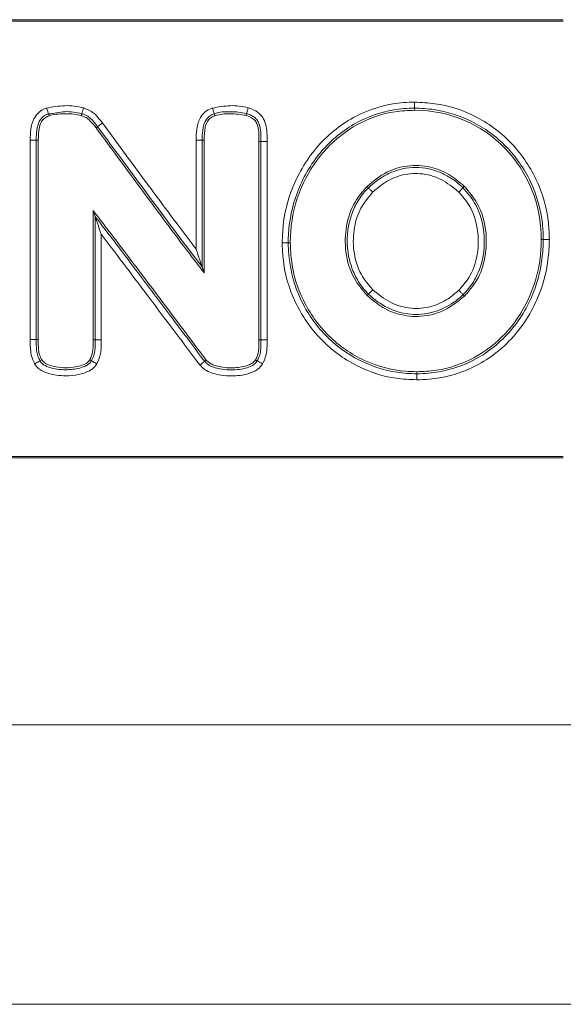
# Model space of a CAD drawing. Units: millimetres. Extents: x 462.44 to 464.92, y 29.09 to 31.57.
# Drawn here: x 464.01 to 464.05, y 29.91 to 29.98 of the extents above; entities that cross this region are included whole.
import ezdxf

# ---------------------------------------------------------------- set-up
doc = ezdxf.new("R2010")
doc.units = ezdxf.units.MM

msp = doc.modelspace()

# ---------------------------------------------------------------- linework, layer by layer
at = {"color": 7, "linetype": 'Continuous', "lineweight": 15}
for p, q in [((464.050213, 29.977577), (463.863708, 29.977577)), ((464.050213, 29.977477), (463.863708, 29.977477)), ((464.039557, 29.971239), (464.039557, 29.971672)), ((464.013384, 29.970699), (464.013341, 29.970836)), ((464.01568, 29.970712), (464.015724, 29.970849)), ((464.02526, 29.970699), (464.025217, 29.970836)), ((464.027487, 29.970723), (464.027526, 29.970861)), ((464.039557, 29.971095), (464.039557, 29.971239)), ((464.016755, 29.969824), (464.016869, 29.969913)), ((464.012036, 29.968952), (464.012469, 29.968952)), ((464.012036, 29.95467), (464.012036, 29.968952)), ((464.012469, 29.968952), (464.012469, 29.95467)), ((464.012613, 29.968952), (464.012469, 29.968952)), ((464.012613, 29.968952), (464.012613, 29.95467)), ((464.024345, 29.968952), (464.023912, 29.968952)), ((464.023912, 29.961153), (464.023912, 29.968952)), ((464.024345, 29.968952), (464.024345, 29.959878)), ((464.024489, 29.968952), (464.024345, 29.968952)), ((464.024489, 29.968952), (464.024489, 29.959455)), ((464.028417, 29.96885), (464.028561, 29.96885)), ((464.028417, 29.954645), (464.028417, 29.96885)), ((464.028561, 29.96885), (464.028994, 29.96885)), ((464.028561, 29.954645), (464.028561, 29.96885)), ((464.028994, 29.96885), (464.028994, 29.954645)), ((464.036156, 29.96564), (464.036257, 29.965536)), ((464.043022, 29.96555), (464.042723, 29.965237)), ((464.043122, 29.965654), (464.043022, 29.96555)), ((464.016541, 29.963912), (464.016685, 29.963489)), ((464.016541, 29.954645), (464.016541, 29.963912)), ((464.016685, 29.954645), (464.016685, 29.963489)), ((464.017118, 29.962215), (464.017118, 29.954645)), ((464.030513, 29.961607), (464.03008, 29.961607)), ((464.030657, 29.961607), (464.030513, 29.961607)), ((464.048636, 29.96185), (464.04878, 29.96185)), ((464.049213, 29.96185), (464.04878, 29.96185)), ((464.036571, 29.958244), (464.03627, 29.957932)), ((464.03617, 29.957828), (464.03627, 29.957932)), ((464.043134, 29.957788), (464.043035, 29.957893)), ((464.012036, 29.95467), (464.012469, 29.95467)), ((464.012613, 29.95467), (464.012469, 29.95467)), ((464.016541, 29.954645), (464.016685, 29.954645)), ((464.017118, 29.954645), (464.016685, 29.954645)), ((464.028417, 29.954645), (464.028561, 29.954645)), ((464.028561, 29.954645), (464.028994, 29.954645)), ((464.012862, 29.953218), (464.012734, 29.953151)), ((464.016292, 29.953218), (464.01642, 29.953151)), ((464.024635, 29.953207), (464.02452, 29.95312)), ((464.039711, 29.952374), (464.039711, 29.95223)), ((464.039711, 29.951797), (464.039711, 29.95223)), ((463.863708, 29.946305), (464.050213, 29.946305)), ((463.863708, 29.946205), (464.050213, 29.946205)), ((463.279064, 29.927085), (464.079064, 29.927085)), ((464.079064, 29.907085), (463.279064, 29.907085))]:
    msp.add_line(p, q, dxfattribs=at)
at = {"color": 7, "linetype": 'Continuous', "lineweight": 15, "flags": 128}
for points in [[(464.01321, 29.971249), (464.01323, 29.971187), (464.013249, 29.971126), (464.013268, 29.971067), (464.013286, 29.971011), (464.013302, 29.970959), (464.013317, 29.970912), (464.01333, 29.970871), (464.013341, 29.970836)], [(464.015854, 29.971262), (464.015835, 29.9712), (464.015815, 29.971139), (464.015797, 29.97108), (464.015779, 29.971024), (464.015763, 29.970972), (464.015748, 29.970925), (464.015735, 29.970884), (464.015724, 29.970849)], [(464.025217, 29.970836), (464.025206, 29.970871), (464.025193, 29.970912), (464.025178, 29.970959), (464.025162, 29.971011), (464.025144, 29.971067), (464.025125, 29.971126), (464.025106, 29.971187), (464.025086, 29.971249)], [(464.027526, 29.970861), (464.027536, 29.970896), (464.027548, 29.970938), (464.027562, 29.970985), (464.027577, 29.971037), (464.027593, 29.971094), (464.02761, 29.971153), (464.027628, 29.971215), (464.027646, 29.971277)], [(464.036257, 29.965536), (464.036282, 29.96551), (464.036312, 29.965479), (464.036347, 29.965444), (464.036384, 29.965405), (464.036425, 29.965363), (464.036469, 29.965319), (464.036513, 29.965273), (464.036559, 29.965226)], [(464.024489, 29.959455), (464.024392, 29.959741), (464.024345, 29.959878)], [(464.042737, 29.958207), (464.042782, 29.95816), (464.042826, 29.958113), (464.042868, 29.958068), (464.042909, 29.958026), (464.042946, 29.957986), (464.04298, 29.957951), (464.04301, 29.957919), (464.043035, 29.957893)]]:
    msp.add_lwpolyline(points, dxfattribs=at)
at = {"color": 7, "linetype": 'Continuous', "lineweight": 15}
for points, knots in [([(464.03008, 29.961607), (464.0301, 29.962097), (464.030161, 29.963578), (464.030923, 29.966182), (464.032787, 29.969), (464.035587, 29.970994), (464.037995, 29.971633), (464.039295, 29.971666), (464.039557, 29.971672)], [0, 0, 0, 0, 0.096171, 0.289941, 0.523291, 0.745243, 0.948689, 1, 1, 1, 1]), ([(464.039557, 29.971672), (464.040047, 29.971651), (464.041528, 29.971586), (464.043999, 29.970783), (464.046565, 29.968911), (464.048422, 29.966212), (464.049149, 29.963715), (464.0492, 29.962237), (464.049213, 29.96185)], [0, 0, 0, 0, 0.096328, 0.290823, 0.500073, 0.709626, 0.923827, 1, 1, 1, 1]), ([(464.012036, 29.968952), (464.012041, 29.96921), (464.01205, 29.969728), (464.012223, 29.970408), (464.012572, 29.970907), (464.012918, 29.971145), (464.013144, 29.971226), (464.01321, 29.971249)], [0, 0, 0, 0, 0.278116, 0.558697, 0.74114, 0.924147, 1, 1, 1, 1]), ([(464.013341, 29.970836), (464.013291, 29.970819), (464.013129, 29.970762), (464.01288, 29.970591), (464.012617, 29.97021), (464.012482, 29.969641), (464.012469, 29.96919), (464.012469, 29.968952), (464.012469, 29.968952)], [0, 0, 0, 0, 0.070193, 0.230914, 0.394766, 0.680887, 0.999973, 1, 1, 1, 1]), ([(464.01321, 29.971249), (464.013639, 29.971326), (464.01429, 29.971444), (464.015185, 29.97141), (464.01563, 29.971312), (464.015854, 29.971262)], [0, 0, 0, 0, 0.488398, 0.741694, 1, 1, 1, 1]), ([(464.015724, 29.970849), (464.015528, 29.970891), (464.015128, 29.970976), (464.014321, 29.971025), (464.013733, 29.970836), (464.013341, 29.970836), (464.013341, 29.970836)], [0, 0, 0, 0, 0.249875, 0.510916, 0.999975, 1, 1, 1, 1]), ([(464.01568, 29.970712), (464.015546, 29.970754), (464.015368, 29.970788), (464.014971, 29.970833), (464.014753, 29.970844), (464.014315, 29.970841), (464.014097, 29.970827), (464.013699, 29.970778), (464.01352, 29.970742), (464.013384, 29.970699)], [0.66668603, 0.66668603, 0.66668603, 0.66668603, 0.68055556, 0.68055556, 0.69444444, 0.69444444, 0.70833333, 0.70833333, 0.72222222, 0.72222222, 0.72222222, 0.72222222]), ([(464.016869, 29.969913), (464.016788, 29.97001), (464.01671, 29.97011), (464.016549, 29.970305), (464.016468, 29.970402), (464.016283, 29.970576), (464.01618, 29.97065), (464.015961, 29.970767), (464.015845, 29.970811), (464.015724, 29.970849)], [0, 0, 0, 0, 0.25, 0.25, 0.5, 0.5, 0.75, 0.75, 1, 1, 1, 1]), ([(464.015854, 29.971262), (464.016114, 29.971157), (464.016566, 29.970973), (464.016944, 29.970507), (464.017141, 29.970265), (464.017211, 29.970179)], [0, 0, 0, 0, 0.467649, 0.812452, 1, 1, 1, 1]), ([(464.023912, 29.968952), (464.023917, 29.96921), (464.023926, 29.969728), (464.024098, 29.970408), (464.024448, 29.970907), (464.024794, 29.971146), (464.02502, 29.971226), (464.025086, 29.971249)], [0, 0, 0, 0, 0.278139, 0.558757, 0.741138, 0.924086, 1, 1, 1, 1]), ([(464.025217, 29.970836), (464.025167, 29.970819), (464.025005, 29.970762), (464.024756, 29.970591), (464.024493, 29.97021), (464.024358, 29.969641), (464.024345, 29.96919), (464.024345, 29.968952), (464.024345, 29.968952)], [0, 0, 0, 0, 0.070278, 0.230917, 0.394699, 0.680855, 0.999973, 1, 1, 1, 1]), ([(464.025086, 29.971249), (464.025508, 29.971327), (464.026142, 29.971443), (464.027007, 29.97141), (464.027432, 29.971322), (464.027646, 29.971277)], [0, 0, 0, 0, 0.496309, 0.745842, 1, 1, 1, 1]), ([(464.027526, 29.970861), (464.027337, 29.970901), (464.026952, 29.970982), (464.026182, 29.970984), (464.025561, 29.971008), (464.025217, 29.970836), (464.025217, 29.970836)], [0, 0, 0, 0, 0.247952, 0.504436, 0.999971, 1, 1, 1, 1]), ([(464.027487, 29.970723), (464.027116, 29.97078), (464.026561, 29.970865), (464.02581, 29.970824), (464.025444, 29.970741), (464.02526, 29.970699)], [0, 0, 0, 0, 0.499949, 0.74796, 1, 1, 1, 1]), ([(464.028561, 29.96885), (464.028561, 29.969057), (464.028561, 29.969265), (464.028541, 29.969574), (464.028531, 29.969677), (464.028498, 29.969882), (464.028475, 29.969985), (464.028407, 29.970183), (464.028362, 29.970278), (464.028243, 29.970451), (464.028171, 29.970526), (464.028006, 29.970657), (464.027915, 29.970709), (464.027727, 29.970797), (464.027626, 29.970833), (464.027526, 29.970861)], [0, 0, 0, 0, 0.25, 0.25, 0.375, 0.375, 0.5, 0.5, 0.625, 0.625, 0.75, 0.75, 0.875, 0.875, 1, 1, 1, 1]), ([(464.027646, 29.971277), (464.027893, 29.971186), (464.0283, 29.971036), (464.02871, 29.970586), (464.029003, 29.969876), (464.028998, 29.969279), (464.028994, 29.96885)], [0, 0, 0, 0, 0.255437, 0.419779, 0.583827, 1, 1, 1, 1]), ([(464.039557, 29.971239), (464.039557, 29.971239), (464.039307, 29.971239), (464.038069, 29.97119), (464.035773, 29.970599), (464.033105, 29.968688), (464.031313, 29.965994), (464.03061, 29.963498), (464.030513, 29.962078), (464.030513, 29.961607), (464.030513, 29.961607)], [0, 0, 0, 0, 0.000004, 0.051235, 0.253903, 0.475273, 0.708949, 0.903426, 0.999996, 1, 1, 1, 1]), ([(464.039557, 29.971095), (464.03909, 29.971073), (464.037678, 29.971008), (464.035405, 29.970207), (464.033113, 29.968415), (464.031437, 29.965893), (464.030727, 29.963491), (464.030672, 29.962017), (464.030657, 29.961607)], [0, 0, 0, 0, 0.097227, 0.293578, 0.489449, 0.693288, 0.914597, 1, 1, 1, 1]), ([(464.04878, 29.96185), (464.04878, 29.96185), (464.04878, 29.962221), (464.048702, 29.963635), (464.04803, 29.966024), (464.046248, 29.968601), (464.043799, 29.970398), (464.04144, 29.971137), (464.040026, 29.971239), (464.039557, 29.971239), (464.039557, 29.971239)], [0, 0, 0, 0, 0.000004, 0.076363, 0.290793, 0.500335, 0.709358, 0.903621, 0.999996, 1, 1, 1, 1]), ([(464.048636, 29.96185), (464.048636, 29.964402), (464.047646, 29.966712), (464.044387, 29.970059), (464.042121, 29.971095), (464.039557, 29.971095)], [0, 0, 0, 0, 0.1, 0.1, 0.2, 0.2, 0.2, 0.2]), ([(464.013384, 29.970699), (464.013274, 29.970653), (464.01306, 29.970565), (464.012814, 29.970266), (464.012626, 29.969723), (464.012618, 29.969264), (464.012613, 29.968952)], [0, 0, 0, 0, 0.17187, 0.333296, 0.548087, 1, 1, 1, 1]), ([(464.016755, 29.969824), (464.016617, 29.970006), (464.016407, 29.970283), (464.016035, 29.970588), (464.015801, 29.97067), (464.01568, 29.970712)], [0, 0, 0, 0, 0.481443, 0.731559, 1, 1, 1, 1]), ([(464.017211, 29.970179), (464.017206, 29.970175), (464.017157, 29.970137), (464.017064, 29.970065), (464.016947, 29.969974), (464.016895, 29.969933), (464.016869, 29.969913)], [0, 0, 0, 0, 0.035969, 0.35583, 0.677937, 1, 1, 1, 1]), ([(464.017211, 29.970179), (464.018232, 29.968791), (464.019528, 29.96703), (464.02138, 29.964531), (464.022587, 29.962906), (464.023529, 29.96166), (464.023912, 29.961153)], [0, 0, 0, 0, 0.459862, 0.5833572, 0.8303467, 1, 1, 1, 1]), ([(464.02526, 29.970699), (464.02515, 29.970653), (464.024936, 29.970565), (464.02469, 29.970266), (464.024502, 29.969723), (464.024494, 29.969264), (464.024489, 29.968952)], [0, 0, 0, 0, 0.171866, 0.333217, 0.547935, 1, 1, 1, 1]), ([(464.028417, 29.96885), (464.028417, 29.969082), (464.028417, 29.969492), (464.028341, 29.970011), (464.02815, 29.970361), (464.027866, 29.970594), (464.027626, 29.970675), (464.027487, 29.970723)], [0, 0, 0, 0, 0.301505, 0.534525, 0.672221, 0.810288, 1, 1, 1, 1]), ([(464.024489, 29.959455), (464.024207, 29.959821), (464.023359, 29.960917), (464.021974, 29.962765), (464.019676, 29.965854), (464.017942, 29.968211), (464.016755, 29.969824)], [0, 0, 0, 0, 0.10712, 0.321367, 0.53561, 1, 1, 1, 1]), ([(464.024345, 29.959878), (464.02307, 29.961529), (464.021826, 29.963203), (464.019341, 29.966553), (464.018104, 29.968232), (464.016869, 29.969913)], [0, 0, 0, 0, 0.5, 0.5, 1, 1, 1, 1]), ([(464.043122, 29.965654), (464.042763, 29.965956), (464.042045, 29.966559), (464.040634, 29.967116), (464.039075, 29.9672), (464.037457, 29.966716), (464.036608, 29.966014), (464.036156, 29.96564)], [0, 0, 0, 0, 0.180671, 0.361845, 0.5769388, 0.7745753, 1, 1, 1, 1]), ([(464.043022, 29.96555), (464.042909, 29.965658), (464.04279, 29.965764), (464.042546, 29.965962), (464.042421, 29.966056), (464.042033, 29.966321), (464.041756, 29.966477), (464.041179, 29.966732), (464.040883, 29.966829), (464.040272, 29.966962), (464.039954, 29.966997), (464.039325, 29.966997), (464.039015, 29.966964), (464.038553, 29.966864), (464.038399, 29.966822), (464.038099, 29.966724), (464.037953, 29.966667), (464.037522, 29.966476), (464.037247, 29.96632), (464.036857, 29.96605), (464.036731, 29.965954), (464.036488, 29.965753), (464.036369, 29.965646), (464.036257, 29.965536)], [0, 0, 0, 0, 0.0625, 0.0625, 0.125, 0.125, 0.25, 0.25, 0.375, 0.375, 0.5, 0.5, 0.625, 0.625, 0.6875, 0.6875, 0.75, 0.75, 0.875, 0.875, 0.9375, 0.9375, 1, 1, 1, 1]), ([(464.042723, 29.965237), (464.04232, 29.965566), (464.041513, 29.966226), (464.040014, 29.96664), (464.038564, 29.966495), (464.037402, 29.965965), (464.036813, 29.965448), (464.036559, 29.965226)], [0, 0, 0, 0, 0.225647, 0.45267, 0.658172, 0.852741, 1, 1, 1, 1]), ([(464.036156, 29.96564), (464.035849, 29.965282), (464.035142, 29.964459), (464.034596, 29.962802), (464.034553, 29.960894), (464.035071, 29.959115), (464.035839, 29.958216), (464.03617, 29.957828)], [0, 0, 0, 0, 0.163191, 0.375852, 0.590902, 0.823558, 1, 1, 1, 1]), ([(464.03627, 29.957932), (464.036145, 29.958053), (464.036024, 29.958184), (464.035801, 29.958454), (464.035698, 29.958595), (464.03541, 29.959034), (464.035248, 29.959352), (464.034994, 29.960001), (464.0349, 29.960335), (464.034772, 29.961024), (464.034739, 29.961377), (464.034737, 29.962075), (464.034767, 29.962423), (464.034893, 29.963118), (464.034987, 29.963456), (464.035239, 29.964109), (464.035399, 29.964426), (464.035685, 29.964868), (464.035788, 29.96501), (464.03601, 29.965282), (464.036132, 29.965414), (464.036257, 29.965536)], [0, 0, 0, 0, 0.0625, 0.0625, 0.125, 0.125, 0.25, 0.25, 0.375, 0.375, 0.5, 0.5, 0.625, 0.625, 0.75, 0.75, 0.875, 0.875, 0.9375, 0.9375, 1, 1, 1, 1]), ([(464.036559, 29.965226), (464.036251, 29.964858), (464.035636, 29.964124), (464.035177, 29.962652), (464.03513, 29.961008), (464.035586, 29.959402), (464.036275, 29.958591), (464.036571, 29.958244)], [0, 0, 0, 0, 0.185612, 0.370598, 0.587968, 0.823168, 1, 1, 1, 1]), ([(464.042737, 29.958207), (464.043031, 29.958551), (464.043686, 29.959315), (464.044138, 29.960852), (464.044143, 29.962587), (464.043664, 29.964153), (464.042989, 29.964931), (464.042723, 29.965237)], [0, 0, 0, 0, 0.174134, 0.387189, 0.60278, 0.843792, 1, 1, 1, 1]), ([(464.043022, 29.96555), (464.043316, 29.965213), (464.044054, 29.964363), (464.044576, 29.962663), (464.044579, 29.960774), (464.044084, 29.959221), (464.043456, 29.958307), (464.043101, 29.957959), (464.043035, 29.957893), (464.043035, 29.957893)], [0, 0, 0, 0, 0.157986, 0.397894, 0.611004, 0.823314, 0.966612, 0.999995, 1, 1, 1, 1]), ([(464.043134, 29.957788), (464.043445, 29.958144), (464.044155, 29.958957), (464.044692, 29.960609), (464.044744, 29.962519), (464.044246, 29.964332), (464.043461, 29.965256), (464.043122, 29.965654)], [0, 0, 0, 0, 0.162352, 0.371453, 0.583517, 0.820479, 1, 1, 1, 1]), ([(464.016541, 29.963912), (464.016823, 29.963547), (464.01767, 29.96245), (464.019065, 29.96061), (464.021483, 29.957408), (464.023336, 29.954938), (464.024635, 29.953207)], [0, 0, 0, 0, 0.103247, 0.309743, 0.51624, 1, 1, 1, 1]), ([(464.016685, 29.963489), (464.016787, 29.963357), (464.017437, 29.962515), (464.018641, 29.960932), (464.020018, 29.959109), (464.021985, 29.956499), (464.023391, 29.954624), (464.02452, 29.95312)], [0, 0, 0, 0, 0.0384709, 0.2454942, 0.4590433, 0.5658029, 1, 1, 1, 1]), ([(464.016685, 29.963489), (464.01674, 29.963327), (464.016878, 29.962922), (464.017029, 29.96248), (464.017117, 29.962217), (464.017118, 29.962215)], [0, 0, 0, 0, 0.396338, 0.995818, 1, 1, 1, 1]), ([(464.024175, 29.952858), (464.023046, 29.954363), (464.021639, 29.956238), (464.019672, 29.958848), (464.018452, 29.960465), (464.017505, 29.961708), (464.017118, 29.962215)], [0, 0, 0, 0, 0.4816195, 0.5999718, 0.8366758, 1, 1, 1, 1]), ([(464.039711, 29.951797), (464.03922, 29.951819), (464.037738, 29.951886), (464.035278, 29.952701), (464.032723, 29.954581), (464.030863, 29.957285), (464.03014, 29.959777), (464.030092, 29.961242), (464.03008, 29.961607)], [0, 0, 0, 0, 0.096683, 0.291927, 0.50007, 0.71142, 0.92805, 1, 1, 1, 1]), ([(464.030513, 29.961607), (464.030513, 29.961606), (464.030513, 29.961257), (464.030587, 29.959857), (464.031255, 29.957472), (464.033041, 29.954891), (464.035479, 29.953085), (464.037827, 29.952335), (464.039242, 29.95223), (464.039711, 29.95223), (464.039711, 29.95223)], [0, 0, 0, 0, 0.000004, 0.072081, 0.288928, 0.500375, 0.708376, 0.90334, 0.999996, 1, 1, 1, 1]), ([(464.030657, 29.961607), (464.030678, 29.961139), (464.03074, 29.959727), (464.031501, 29.957339), (464.033286, 29.954828), (464.035875, 29.953036), (464.038161, 29.952416), (464.039439, 29.952381), (464.039711, 29.952374)], [0, 0, 0, 0, 0.098013, 0.295778, 0.515237, 0.732101, 0.942997, 1, 1, 1, 1]), ([(464.039711, 29.952374), (464.040178, 29.952395), (464.04159, 29.952458), (464.043883, 29.953239), (464.046191, 29.955021), (464.047855, 29.957529), (464.048563, 29.959927), (464.048619, 29.961411), (464.048636, 29.96185)], [0, 0, 0, 0, 0.096998, 0.293126, 0.491177, 0.692038, 0.908847, 1, 1, 1, 1]), ([(464.039711, 29.95223), (464.039711, 29.95223), (464.039996, 29.95223), (464.041262, 29.952286), (464.043563, 29.952883), (464.046217, 29.954769), (464.047998, 29.957456), (464.048687, 29.959958), (464.04878, 29.961378), (464.04878, 29.96185), (464.04878, 29.96185)], [0, 0, 0, 0, 0.000004, 0.058457, 0.258886, 0.476033, 0.709645, 0.903596, 0.999996, 1, 1, 1, 1]), ([(464.049213, 29.96185), (464.049193, 29.961359), (464.049134, 29.959879), (464.048388, 29.957269), (464.046535, 29.954457), (464.04375, 29.952489), (464.041337, 29.951842), (464.04001, 29.951805), (464.039711, 29.951797)], [0, 0, 0, 0, 0.095911, 0.289159, 0.522643, 0.740478, 0.941541, 1, 1, 1, 1]), ([(464.023912, 29.961153), (464.023913, 29.961151), (464.024002, 29.960889), (464.024151, 29.960445), (464.02429, 29.960039), (464.024345, 29.959878)], [0, 0, 0, 0, 0.0041575, 0.6044399, 1, 1, 1, 1]), ([(464.036571, 29.958244), (464.036972, 29.957913), (464.037776, 29.957251), (464.039274, 29.956832), (464.040731, 29.956968), (464.041895, 29.957488), (464.042487, 29.957994), (464.042737, 29.958207)], [0, 0, 0, 0, 0.225812, 0.452915, 0.659413, 0.85635, 1, 1, 1, 1]), ([(464.03617, 29.957828), (464.036528, 29.957525), (464.037244, 29.956919), (464.038653, 29.956358), (464.040215, 29.956266), (464.041831, 29.956738), (464.042684, 29.957426), (464.043134, 29.957788)], [0, 0, 0, 0, 0.181031, 0.362541, 0.578127, 0.777625, 1, 1, 1, 1]), ([(464.043035, 29.957893), (464.043035, 29.957893), (464.042784, 29.957642), (464.042104, 29.957122), (464.040845, 29.956537), (464.039227, 29.956388), (464.037606, 29.956867), (464.036666, 29.957536), (464.03627, 29.957932), (464.03627, 29.957932)], [0, 0, 0, 0, 0.000006, 0.141916, 0.339074, 0.547737, 0.776285, 0.999989, 1, 1, 1, 1]), ([(464.012351, 29.952949), (464.012345, 29.952961), (464.012203, 29.953229), (464.012023, 29.953806), (464.012032, 29.954384), (464.012036, 29.95467)], [0, 0, 0, 0, 0.0230996, 0.5151381, 1, 1, 1, 1]), ([(464.012469, 29.95467), (464.012469, 29.95441), (464.012462, 29.954149), (464.012512, 29.953759), (464.012539, 29.953632), (464.012619, 29.953386), (464.012672, 29.953266), (464.012734, 29.953151)], [0, 0, 0, 0, 0.5, 0.5, 0.75, 0.75, 1, 1, 1, 1]), ([(464.012613, 29.95467), (464.01261, 29.954428), (464.012604, 29.95406), (464.012694, 29.953566), (464.012805, 29.953336), (464.012862, 29.953218)], [0, 0, 0, 0, 0.487099, 0.738495, 1, 1, 1, 1]), ([(464.016292, 29.953218), (464.016344, 29.953322), (464.016484, 29.953604), (464.016548, 29.954098), (464.016543, 29.95447), (464.016541, 29.954645)], [0, 0, 0, 0, 0.237234, 0.6409, 1, 1, 1, 1]), ([(464.01642, 29.953151), (464.016433, 29.953176), (464.016546, 29.953391), (464.016665, 29.953751), (464.016687, 29.954235), (464.016686, 29.954504), (464.016685, 29.954645)], [0, 0, 0, 0, 0.055048, 0.475578, 0.723692, 1, 1, 1, 1]), ([(464.017118, 29.954645), (464.017119, 29.9545), (464.01712, 29.954211), (464.017092, 29.953661), (464.016953, 29.953236), (464.016818, 29.952977), (464.016803, 29.952949)], [0, 0, 0, 0, 0.248438, 0.49722, 0.945716, 1, 1, 1, 1]), ([(464.028168, 29.953218), (464.028169, 29.953218), (464.028169, 29.953219), (464.028169, 29.953219), (464.028238, 29.953348), (464.028286, 29.953461), (464.028355, 29.953674), (464.028377, 29.953774), (464.02842, 29.954091), (464.028417, 29.954326), (464.028417, 29.954645)], [0.16661986, 0.16661986, 0.16661986, 0.16661986, 0.16666667, 0.16666667, 0.16666667, 0.18055556, 0.18055556, 0.19444444, 0.19444444, 0.22222222, 0.22222222, 0.22222222, 0.22222222]), ([(464.028296, 29.953151), (464.028356, 29.953264), (464.02841, 29.953381), (464.028492, 29.953622), (464.02852, 29.953746), (464.028569, 29.954129), (464.028561, 29.954388), (464.028561, 29.954645)], [0, 0, 0, 0, 0.25, 0.25, 0.5, 0.5, 1, 1, 1, 1]), ([(464.028994, 29.954645), (464.028995, 29.954501), (464.028996, 29.954211), (464.028968, 29.953661), (464.028829, 29.953236), (464.028694, 29.952977), (464.028679, 29.952949)], [0, 0, 0, 0, 0.2483997, 0.4971283, 0.9460575, 1, 1, 1, 1]), ([(464.012351, 29.952949), (464.012364, 29.952956), (464.012419, 29.952985), (464.012522, 29.953039), (464.012647, 29.953105), (464.012705, 29.953135), (464.012734, 29.953151)], [0, 0, 0, 0, 0.08795, 0.35616, 0.678096, 1, 1, 1, 1]), ([(464.012734, 29.953151), (464.012774, 29.953074), (464.012831, 29.95301), (464.012959, 29.952899), (464.013032, 29.952852), (464.013254, 29.952733), (464.013416, 29.952677), (464.013905, 29.952549), (464.014238, 29.952516), (464.014745, 29.952517), (464.014913, 29.952526), (464.015247, 29.952565), (464.015414, 29.952595), (464.015739, 29.95268), (464.015898, 29.952735), (464.016123, 29.952855), (464.016194, 29.952901), (464.016322, 29.95301), (464.01638, 29.953074), (464.01642, 29.953151)], [0, 0, 0, 0, 0.0625, 0.0625, 0.125, 0.125, 0.25, 0.25, 0.5, 0.5, 0.625, 0.625, 0.75, 0.75, 0.875, 0.875, 0.9375, 0.9375, 1, 1, 1, 1]), ([(464.012862, 29.953218), (464.012898, 29.953168), (464.012994, 29.953034), (464.013348, 29.952838), (464.01412, 29.952634), (464.014985, 29.95264), (464.015729, 29.95282), (464.016065, 29.952971), (464.016241, 29.953131), (464.016283, 29.953201), (464.016292, 29.953218)], [0, 0, 0, 0, 0.049386, 0.13207, 0.317618, 0.691252, 0.812349, 0.934201, 0.98442, 1, 1, 1, 1]), ([(464.016803, 29.952949), (464.016789, 29.952957), (464.016734, 29.952985), (464.016632, 29.953039), (464.016507, 29.953105), (464.016449, 29.953135), (464.01642, 29.953151)], [0, 0, 0, 0, 0.09292, 0.35621, 0.67813, 1, 1, 1, 1]), ([(464.02452, 29.95312), (464.024605, 29.953037), (464.024904, 29.952746), (464.02555, 29.952574), (464.026441, 29.952475), (464.027247, 29.952542), (464.027882, 29.952769), (464.028176, 29.952967), (464.028264, 29.953102), (464.028296, 29.953151)], [0, 0, 0, 0, 0.086314, 0.302911, 0.465669, 0.747759, 0.882253, 0.957754, 1, 1, 1, 1]), ([(464.024635, 29.953207), (464.02471, 29.953135), (464.02492, 29.952933), (464.025585, 29.9527), (464.02649, 29.95261), (464.027335, 29.952718), (464.027831, 29.952915), (464.028059, 29.953056), (464.028141, 29.953177), (464.028168, 29.953218)], [0, 0, 0, 0, 0.0813462, 0.2271284, 0.5406432, 0.7949272, 0.885859, 0.9614475, 1, 1, 1, 1]), ([(464.028168, 29.953218), (464.028194, 29.953204), (464.028236, 29.953182), (464.028279, 29.95316), (464.028296, 29.953151)], [0, 0, 0, 0, 0.60078, 1, 1, 1, 1]), ([(464.028296, 29.953151), (464.028325, 29.953135), (464.028383, 29.953105), (464.028507, 29.95304), (464.02861, 29.952986), (464.028665, 29.952957), (464.028679, 29.952949)], [0, 0, 0, 0, 0.321866, 0.64376, 0.905028, 1, 1, 1, 1]), ([(464.016803, 29.952949), (464.016767, 29.952889), (464.016637, 29.952679), (464.016199, 29.952365), (464.015468, 29.952136), (464.014451, 29.952046), (464.013482, 29.952157), (464.012758, 29.952481), (464.012462, 29.952756), (464.012374, 29.95291), (464.012351, 29.952949)], [0, 0, 0, 0, 0.0422, 0.148439, 0.314794, 0.500164, 0.76211, 0.893118, 0.972771, 1, 1, 1, 1]), ([(464.02452, 29.95312), (464.024494, 29.9531), (464.024442, 29.95306), (464.024328, 29.952974), (464.024236, 29.952904), (464.024186, 29.952866), (464.024175, 29.952858)], [0, 0, 0, 0, 0.321911, 0.64385, 0.920112, 1, 1, 1, 1]), ([(464.028679, 29.952949), (464.028626, 29.952867), (464.028493, 29.952661), (464.028103, 29.952389), (464.027354, 29.952116), (464.026445, 29.952039), (464.025436, 29.95215), (464.024666, 29.952368), (464.024296, 29.952738), (464.024175, 29.952858)], [0, 0, 0, 0, 0.058748, 0.146931, 0.280519, 0.538467, 0.686622, 0.898076, 1, 1, 1, 1])]:
    msp.add_open_spline(points, degree=3, knots=knots, dxfattribs=at)

doc.saveas('drawing.dxf')
